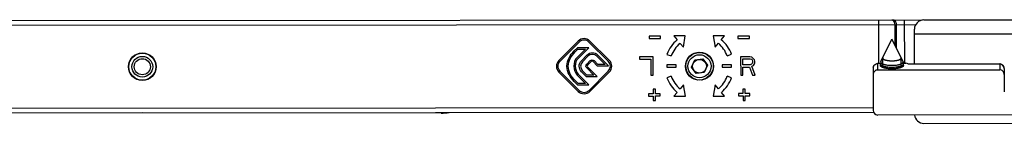
# Model space of a CAD drawing. Units: millimetres. Extents: x 648 to 1343, y -203 to 266.
# Drawn here: x 862 to 1076, y 87 to 110 of the extents above; entities that cross this region are included whole.
import ezdxf

# ---------------------------------------------------------------- set-up
doc = ezdxf.new("R2010")
doc.units = ezdxf.units.MM
doc.header["$LTSCALE"] = 23.1
doc.layers.add('COMPONENTI_DI_ASSIEME', color=7, linetype='CONTINUOUS')

msp = doc.modelspace()

# ---------------------------------------------------------------- linework, layer by layer
at = {"layer": 'COMPONENTI_DI_ASSIEME', "linetype": 'Continuous'}
for p, q in [((1058.03119, 109.93223), (787.53165, 109.68543)), ((1048.56903, 100.5488), (1048.56047, 109.92359)), ((1054.19608, 100.55278), (1054.18753, 109.92873)), ((1058.32298, 109.95577), (1159.92403, 110.02813)), ((1056.58201, 108.93091), (783.17366, 108.68145)), ((1052.10103, 104.41586), (1052.09692, 108.92682)), ((1052.42539, 103.75864), (1052.42068, 108.92712)), ((1056.3298, 100.37863), (1056.3244, 107.95434)), ((1056.32511, 106.95434), (1161.32509, 107.02913)), ((983.30288, 105.36552), (979.10803, 101.16301)), ((979.32036, 100.95108), (983.5152, 105.15358)), ((985.63652, 105.15552), (989.83903, 100.96067)), ((990.05097, 101.173), (985.84846, 105.36785)), ((1001.17473, 106.41036), (998.67473, 106.40808)), ((998.67473, 106.40808), (998.67518, 105.90808)), ((998.67518, 105.90808), (1001.17518, 105.91036)), ((1001.17518, 105.91036), (1001.17473, 106.41036)), ((1006.56177, 106.48527), (1004.06178, 106.48299)), ((1004.06178, 106.48299), (1004.7741, 105.63565)), ((1005.41758, 104.8702), (1006.1299, 104.02286)), ((1006.1299, 104.02286), (1006.56177, 106.48527)), ((1015.08754, 106.49305), (1012.58754, 106.49077)), ((1012.58754, 106.49077), (1013.02391, 104.02915)), ((1013.02391, 104.02915), (1013.73468, 104.87778)), ((1014.37677, 105.64442), (1015.08754, 106.49305)), ((1020.47472, 106.42797), (1017.97472, 106.42569)), ((1017.97472, 106.42569), (1017.97517, 105.92569)), ((1017.97517, 105.92569), (1020.47517, 105.92797)), ((1020.47517, 105.92797), (1020.47472, 106.42797)), ((1049.02607, 100.90357), (1051.42595, 105.78373)), ((1053.83277, 100.90699), (1051.42595, 105.78373)), ((983.11553, 103.90388), (982.42616, 103.21325)), ((982.63849, 103.00131), (983.24007, 103.60399)), ((984.8492, 103.60546), (983.06297, 101.81596)), ((985.57319, 103.90612), (983.11553, 103.90388)), ((983.24007, 103.60399), (984.8492, 103.60546)), ((983.27529, 101.60402), (985.57319, 103.90612)), ((985.1792, 102.26576), (984.00028, 101.08469)), ((984.2126, 100.87275), (985.39152, 102.05382)), ((985.92975, 101.11858), (985.14047, 100.32786)), ((985.3528, 100.11592), (986.14207, 100.90664)), ((986.52391, 100.90699), (987.43474, 99.99782)), ((987.55873, 100.29793), (986.73585, 101.11931)), ((987.37073, 102.05563), (989.1302, 100.29937)), ((989.85474, 100.00003), (987.58267, 102.26795)), ((999.57883, 101.9089), (996.57883, 101.90616)), ((996.57883, 101.90616), (996.5793, 101.39552)), ((996.5793, 101.39552), (999.0793, 101.39781)), ((999.0793, 101.39781), (999.08248, 97.90845)), ((999.58248, 97.9089), (999.57883, 101.9089)), ((1002.55911, 102.46617), (1003.49911, 102.12501)), ((1007.91997, 99.69021), (1008.60896, 101.27932)), ((1008.60896, 101.27932), (1010.32967, 101.4772)), ((1010.32967, 101.4772), (1011.36139, 100.08595)), ((1015.65816, 102.1361), (1016.59754, 102.47898)), ((1020.57882, 101.92806), (1018.57882, 101.92624)), ((1018.57882, 101.92624), (1018.58247, 97.92624)), ((1019.07921, 101.50116), (1020.66254, 101.5026)), ((1019.08038, 100.22456), (1019.07921, 101.50116)), ((1020.99557, 101.84333), (1020.57882, 101.92806)), ((1020.66254, 101.5026), (1020.91262, 101.41773)), ((1020.91262, 101.41773), (1021.07944, 101.24767)), ((1021.32913, 101.58832), (1020.99557, 101.84333)), ((1021.07944, 101.24767), (1021.16301, 100.99242)), ((1021.16324, 100.7371), (1021.08014, 100.48171)), ((1021.16301, 100.99242), (1021.16324, 100.7371)), ((1021.57944, 101.24812), (1021.32913, 101.58832)), ((1021.66301, 100.99288), (1021.57944, 101.24812)), ((1021.58022, 100.39706), (1021.66332, 100.65245)), ((1021.66332, 100.65245), (1021.66301, 100.99288)), ((1048.3297, 100.51789), (1048.33072, 99.08114)), ((1048.64975, 100.54887), (1048.95123, 100.54909)), ((1049.00484, 100.84061), (1048.93338, 100.45204)), ((1049.42016, 99.86764), (1049.41888, 101.66019)), ((1053.44016, 99.8705), (1053.43888, 101.66305)), ((1053.85409, 100.84407), (1053.92611, 100.4556)), ((1053.90812, 100.55262), (1054.42967, 100.55299)), ((979.11035, 98.61743), (983.31286, 94.42258)), ((983.5248, 94.63491), (979.32229, 98.82976)), ((984.02553, 98.68471), (985.05647, 97.65565)), ((985.18046, 97.95576), (984.23747, 98.89703)), ((985.13937, 99.52359), (986.70866, 97.95716)), ((987.4332, 97.65782), (985.3513, 99.73592)), ((989.84097, 98.83935), (985.64612, 94.63684)), ((985.85845, 94.42491), (990.05329, 98.62741)), ((987.43474, 99.99782), (989.85474, 100.00003)), ((989.1302, 100.29937), (987.55873, 100.29793)), ((1004.58043, 100.16346), (1002.58043, 100.16164)), ((1002.58043, 100.16164), (1002.58088, 99.66164)), ((1002.58088, 99.66164), (1004.58088, 99.66346)), ((1004.58088, 99.66346), (1004.58043, 100.16346)), ((1008.95169, 98.29896), (1007.91997, 99.69021)), ((1010.6724, 98.49684), (1008.95169, 98.29896)), ((1011.36139, 100.08595), (1010.6724, 98.49684)), ((1016.58042, 100.17441), (1014.58042, 100.17259)), ((1014.58042, 100.17259), (1014.58088, 99.67259)), ((1014.58088, 99.67259), (1016.58088, 99.67441)), ((1016.58088, 99.67441), (1016.58042, 100.17441)), ((1020.66371, 100.22601), (1019.08038, 100.22456)), ((1019.08084, 99.71393), (1020.49751, 99.71522)), ((1019.08247, 97.92669), (1019.08084, 99.71393)), ((1020.49751, 99.71522), (1021.16581, 97.92859)), ((1020.91363, 100.31134), (1020.66371, 100.22601)), ((1021.08014, 100.48171), (1020.91363, 100.31134)), ((1020.99735, 99.88589), (1021.33053, 100.0564)), ((1021.74914, 97.92913), (1020.99735, 99.88589)), ((1021.33053, 100.0564), (1021.58022, 100.39706)), ((1047.3307, 99.10479), (1047.33696, 90.31753)), ((1048.33072, 99.08114), (1074.83071, 99.10001)), ((1048.93338, 100.45204), (1048.92977, 100.41264)), ((1048.93003, 100.04413), (1048.92977, 100.41264)), ((1053.92977, 100.4162), (1053.92611, 100.4556)), ((1053.93003, 100.04769), (1053.92977, 100.4162)), ((1054.99605, 100.37768), (1074.82979, 100.39181)), ((1074.82981, 100.36996), (1055.02654, 100.35586)), ((1074.82979, 100.39181), (1074.83071, 99.10001)), ((1075.83052, 99.36968), (1075.83411, 94.33466)), ((982.44223, 96.56326), (983.16289, 95.84392)), ((983.28688, 96.14403), (982.65417, 96.77559)), ((983.09957, 97.94173), (984.89908, 96.1455)), ((985.62362, 95.84616), (983.31151, 98.15406)), ((985.05647, 97.65565), (987.4332, 97.65782)), ((986.70866, 97.95716), (985.18046, 97.95576)), ((999.08248, 97.90845), (999.58248, 97.9089)), ((1003.50315, 97.69995), (1002.56377, 97.35707)), ((1016.6022, 97.36988), (1015.6622, 97.71104)), ((1018.58247, 97.92624), (1019.08247, 97.92669)), ((1021.16581, 97.92859), (1021.74914, 97.92913)), ((983.16289, 95.84392), (985.62362, 95.84616)), ((984.89908, 96.1455), (983.28688, 96.14403)), ((1000.08522, 94.90936), (999.58522, 94.9089)), ((999.58522, 94.9089), (999.58613, 93.9089)), ((1000.08613, 93.90936), (1000.08522, 94.90936)), ((1004.78454, 94.19163), (1004.07376, 93.343)), ((1006.1374, 95.8069), (1005.42663, 94.95826)), ((1006.57376, 93.34528), (1006.1374, 95.8069)), ((1013.0314, 95.81319), (1012.59953, 93.35078)), ((1013.74372, 94.96585), (1013.0314, 95.81319)), ((1015.09953, 93.35306), (1014.38721, 94.2004)), ((1019.58521, 94.92715), (1019.08521, 94.92669)), ((1019.08521, 94.92669), (1019.08612, 93.92669)), ((1019.58612, 93.92715), (1019.58521, 94.92715)), ((999.58613, 93.9089), (998.58613, 93.90799)), ((998.58613, 93.90799), (998.58659, 93.40799)), ((998.58659, 93.40799), (999.58659, 93.4089)), ((999.58659, 93.4089), (999.5875, 92.4089)), ((999.5875, 92.4089), (1000.0875, 92.40936)), ((1001.08613, 93.91027), (1000.08613, 93.90936)), ((1000.08659, 93.40936), (1001.08659, 93.41027)), ((1000.0875, 92.40936), (1000.08659, 93.40936)), ((1001.08659, 93.41027), (1001.08613, 93.91027)), ((1004.07376, 93.343), (1006.57376, 93.34528)), ((1012.59953, 93.35078), (1015.09953, 93.35306)), ((1019.08612, 93.92669), (1018.08612, 93.92578)), ((1018.08612, 93.92578), (1018.08658, 93.42578)), ((1018.08658, 93.42578), (1019.08658, 93.42669)), ((1019.08658, 93.42669), (1019.08749, 92.4267)), ((1019.08749, 92.4267), (1019.58749, 92.42715)), ((1020.58612, 93.92806), (1019.58612, 93.92715)), ((1019.58658, 93.42715), (1020.58658, 93.42806)), ((1019.58749, 92.42715), (1019.58658, 93.42715)), ((1020.58658, 93.42806), (1020.58612, 93.92806)), ((783.19009, 90.68146), (1047.33653, 90.92247)), ((787.5499, 89.68544), (1047.41484, 89.92254)), ((953.5261, 89.68317), (888.63803, 89.77767)), ((1161.03975, 89.35282), (1048.33771, 89.27255)), ((1058.339, 87.45577), (1161.33898, 87.52913))]:
    msp.add_line(p, q, dxfattribs=at)
msp.add_lwpolyline([(1075.83052, 99.36968), (1075.82296, 99.49422), (1075.78856, 99.66217), (1075.72678, 99.82269), (1075.63911, 99.97084), (1075.52809, 100.10191), (1075.39755, 100.21151), (1075.25207, 100.29651), (1075.09718, 100.35478), (1074.93773, 100.38588), (1074.82979, 100.39181)], dxfattribs=at)
for centre, radius in [((888.64073, 99.77768), 3), ((888.64073, 99.77768), 2.95), ((1009.64068, 99.88808), 3.05), ((1009.64068, 99.88808), 3), ((888.64073, 99.77768), 2.25), ((888.64073, 99.77768), 1.75), ((1009.64068, 99.88808), 2.5), ((1009.64068, 99.88808), 1.5)]:
    msp.add_circle(centre, radius, dxfattribs=at)
for centre, radius, start, end in [((1058.3244, 107.95577), 2, 90.0408082, 180.0408082), ((984.57683, 104.09389), 1.8, 45.0522766, 135.0522766), ((984.57683, 104.09389), 1.5, 45.0522766, 135.0522766), ((1009.58094, 99.91769), 7.47, 130.0522766, 160.0522766), ((1009.58094, 99.91769), 6.47, 130.0522766, 160.0522766), ((1009.58037, 99.91768), 6.47, 20.0522766, 50.0522766), ((1009.58037, 99.91768), 7.47, 20.0522766, 50.0522766), ((986.38203, 101.06572), 1.69909, 45.0380721, 135.0664811), ((1011.13086, 100.05944), 3.70386, 133.3545754, 135.4447257), ((1011.13086, 100.05944), 3.3, 119.6491341, 121.3326931), ((980.38198, 99.89138), 1.8, 135.0522766, 225.0522766), ((980.38198, 99.89138), 1.5, 135.0522766, 225.0522766), ((986.33317, 100.71629), 0.26972, 44.9929318, 135.1116214), ((988.77934, 99.89905), 1.5, 315.0522766, 45.0522766), ((988.77934, 99.89905), 1.8, 315.0522766, 45.0522766), ((1011.13086, 100.05944), 4.37437, 164.1234028, 167.2409336), ((1011.13086, 100.05944), 3.87823, 140.0367683, 141.9836596), ((1054.43038, 99.55299), 1, 53.4046604, 90.0408082), ((1011.13086, 100.05944), 4.5, 174.797214, 197.6546927), ((1049.99449, 99.1078), 2.66379, 170.488833, 180.0646029), ((1074.82998, 99.36949), 1.00051, 0.0106259, 90.0098611), ((1009.58094, 99.91836), 7.47, 200.0522766, 230.0522766), ((1009.58094, 99.91836), 6.47, 200.0522766, 230.0522766), ((1011.13086, 100.05944), 4.37437, 205.8788871, 209.489723), ((1011.13086, 100.05944), 3.87823, 231.1361494, 232.8298297), ((1011.13086, 100.05944), 3.70386, 237.6751077, 239.3833333), ((1011.13086, 100.05944), 3.3, 251.7871162, 253.7078691), ((1009.58037, 99.91836), 6.47, 310.0522766, 340.0522766), ((1009.58037, 99.91836), 7.47, 310.0522766, 340.0522766), ((984.58449, 95.69654), 1.8, 225.0522766, 315.0522766), ((984.58449, 95.69654), 1.5, 225.0522766, 315.0522766), ((953.54066, 99.68315), 10, 269.9165507, 280.0864309), ((1058.33758, 89.45577), 2, 185.1226544, 270.0408082)]:
    msp.add_arc(centre, radius, start, end, dxfattribs=at)
for centre, start_param, end_param in [((1048.33146, 98.03545), 0, 1.570796327), ((1074.83146, 98.05432), -1.570796327, 0), ((1048.33696, 90.31824), -4.71238898, -3.141592654)]:
    msp.add_ellipse(centre, major_axis=(-0.00074, 1.04569), ratio=0.956304756, start_param=start_param, end_param=end_param, dxfattribs=at)
for points in [[(1051.52685, 109.90695), (1051.48214, 109.91949), (1051.43532, 109.92622), (1051.3889, 109.92617)], [(1051.65956, 109.8503), (1051.61802, 109.87455), (1051.57316, 109.89396), (1051.52685, 109.90695)], [(980.83453, 99.8918), (980.83331, 101.23122), (981.54795, 102.33344), (982.42616, 103.21325)], [(981.13453, 99.89207), (981.13341, 101.12464), (981.7913, 102.15257), (982.63849, 103.00131)], [(983.06297, 101.81596), (982.56316, 101.31524), (982.35822, 100.60293), (982.35887, 99.89319)], [(983.27529, 101.60402), (982.84836, 101.17631), (982.65827, 100.54465), (982.65887, 99.89346)], [(984.02553, 98.68471), (983.36233, 99.34671), (983.33828, 100.42148), (984.00028, 101.08469)], [(984.2126, 100.87275), (983.66765, 100.3268), (983.6866, 99.4469), (984.23747, 98.89703)], [(987.37073, 102.05563), (986.82056, 102.60479), (985.94011, 102.60341), (985.39152, 102.05382)], [(985.92975, 101.11858), (986.14916, 101.33839), (986.51553, 101.33923), (986.73585, 101.11931)], [(982.44223, 96.56326), (981.56109, 97.4428), (980.83576, 98.54935), (980.83453, 99.8918)], [(982.65417, 96.77559), (981.80381, 97.6244), (981.13566, 98.65753), (981.13453, 99.89207)], [(982.35887, 99.89319), (982.35953, 99.16357), (982.59388, 98.4465), (983.09957, 97.94173)], [(982.65887, 99.89346), (982.65947, 99.22834), (982.87453, 98.59024), (983.31151, 98.15406)], [(985.13937, 99.52359), (984.91859, 99.74396), (984.92244, 100.10943), (985.14047, 100.32786)], [(985.3528, 100.11592), (985.24778, 100.01071), (985.2462, 99.84083), (985.3513, 99.73592)]]:
    msp.add_open_spline(points, degree=3, dxfattribs=at)
for points, knots in [([(1052.09692, 108.92682), (1052.09674, 109.11625), (1052.02992, 109.47157), (1051.7995, 109.76863), (1051.65956, 109.8503)], [0, 0, 0, 0, 0.538986295, 1, 1, 1, 1]), ([(1051.98332, 109.8506), (1051.96221, 109.86292), (1051.87804, 109.90555), (1051.78252, 109.92653), (1051.71266, 109.92647)], [0, 0, 0, 0, 0.259226176, 1, 1, 1, 1]), ([(1052.42068, 108.92712), (1052.4205, 109.11654), (1052.35368, 109.47187), (1052.12326, 109.76892), (1051.98332, 109.8506)], [0, 0, 0, 0, 0.538986273, 1, 1, 1, 1]), ([(1047.36732, 99.54796), (1047.38505, 99.65336), (1047.45112, 99.87914), (1047.65266, 100.18714), (1047.96202, 100.41884), (1048.20744, 100.4963), (1048.3297, 100.51789)], [0, 0, 0, 0, 0.220189441, 0.478882566, 0.744257941, 1, 1, 1, 1]), ([(1048.3297, 100.51789), (1048.35456, 100.52229), (1048.46045, 100.53916), (1048.56775, 100.54882), (1048.64975, 100.54887)], [0, 0, 0, 0, 0.235415294, 1, 1, 1, 1]), ([(1049.00485, 100.84061), (1049.0005, 100.81699), (1048.99998, 100.76654), (1049.02658, 100.69197), (1049.07822, 100.62048), (1049.15331, 100.55193), (1049.25112, 100.48631), (1049.37085, 100.424), (1049.51146, 100.36552), (1049.6716, 100.31144), (1049.84971, 100.26232), (1050.11665, 100.20238), (1050.48147, 100.14473), (1050.94562, 100.10319), (1051.26619, 100.09404), (1051.42949, 100.09415)], [0, 0, 0, 0, 0.026789781, 0.054926009, 0.086869332, 0.12420943, 0.167777832, 0.217892396, 0.274535938, 0.337473614, 0.406308657, 0.480521839, 0.642540382, 0.817846332, 1, 1, 1, 1]), ([(1049.02607, 100.90357), (1049.02354, 100.89842), (1049.01436, 100.87822), (1049.00782, 100.85679), (1049.00485, 100.84061)], [0, 0, 0, 0, 0.258704716, 1, 1, 1, 1]), ([(1049.41932, 101.67262), (1049.41929, 101.67211), (1049.41924, 101.67142), (1049.41917, 101.67018), (1049.41901, 101.66682), (1049.41884, 101.66249), (1049.41892, 101.65759), (1049.41897, 101.6548), (1049.41911, 101.65193), (1049.41924, 101.64954), (1049.41932, 101.64801)], [0, 0, 0, 0, 0.125, 0.1875, 0.25, 0.5, 0.75, 0.8125, 0.875, 1, 1, 1, 1]), ([(1049.43935, 101.74399), (1049.43818, 101.74144), (1049.43643, 101.73771), (1049.43407, 101.73242), (1049.43162, 101.7261), (1049.42878, 101.71855), (1049.42276, 101.70011), (1049.42062, 101.68476), (1049.41932, 101.67262)], [0, 0, 0, 0, 0.125, 0.1875, 0.25, 0.375, 0.5, 1, 1, 1, 1]), ([(1049.41932, 101.64801), (1049.42352, 101.63868), (1049.43192, 101.62004), (1049.44241, 101.59674), (1049.45081, 101.5781), (1049.45711, 101.56411), (1049.46236, 101.55246), (1049.46656, 101.54314), (1049.46969, 101.53615), (1049.47236, 101.53033), (1049.47437, 101.52566), (1049.47591, 101.52276), (1049.4765, 101.5204), (1049.47943, 101.51821), (1049.48416, 101.51434), (1049.49113, 101.50883), (1049.4994, 101.50221), (1049.51046, 101.49338), (1049.5298, 101.47794), (1049.55191, 101.46029), (1049.57402, 101.44264), (1049.58784, 101.43161), (1049.59889, 101.42279), (1049.60718, 101.41617), (1049.61409, 101.41065), (1049.61963, 101.40624), (1049.62304, 101.40348), (1049.62589, 101.40129), (1049.62832, 101.39904), (1049.63431, 101.39659), (1049.6408, 101.39356), (1049.6497, 101.38956), (1049.66074, 101.38455), (1049.6873, 101.37252), (1049.72711, 101.35448), (1049.77137, 101.33443), (1049.80676, 101.31839), (1049.82889, 101.30837), (1049.84659, 101.30035), (1049.85766, 101.29534), (1049.86538, 101.29183), (1049.86929, 101.29009), (1049.87144, 101.28907), (1049.87599, 101.2879), (1049.88225, 101.286), (1049.89381, 101.28273), (1049.90811, 101.27861), (1049.93106, 101.27204), (1049.95973, 101.26382), (1049.99415, 101.25395), (1050.02856, 101.24409), (1050.06298, 101.23422), (1050.09739, 101.22436), (1050.12607, 101.21614), (1050.149, 101.20956), (1050.16338, 101.20546), (1050.17477, 101.20215), (1050.1814, 101.20035), (1050.18547, 101.19905), (1050.189, 101.19844), (1050.19504, 101.19733), (1050.20722, 101.19514), (1050.22456, 101.192), (1050.25233, 101.18699), (1050.28704, 101.18072), (1050.34258, 101.17069), (1050.39812, 101.16065), (1050.45366, 101.15062), (1050.49533, 101.14311), (1050.52999, 101.1368), (1050.55437, 101.13247), (1050.56813, 101.12987), (1050.58368, 101.1286), (1050.6025, 101.12656), (1050.63297, 101.12356), (1050.67093, 101.11971), (1050.71653, 101.11513), (1050.77732, 101.10901), (1050.83811, 101.1029), (1050.89889, 101.09678), (1050.9369, 101.09297), (1050.96347, 101.09028), (1050.9768, 101.08897), (1050.98435, 101.08815), (1050.99261, 101.08803), (1051.00269, 101.08764), (1051.01895, 101.08714), (1051.04734, 101.08621), (1051.08794, 101.08492), (1051.15288, 101.08282), (1051.23406, 101.08022), (1051.33147, 101.07709), (1051.39641, 101.075), (1051.42888, 101.07395)], [0, 0, 0, 0, 0.03125, 0.0625, 0.078125, 0.09375, 0.109375, 0.1171875, 0.125, 0.1328125, 0.13671875, 0.140625, 0.142578125, 0.14453125, 0.1484375, 0.15625, 0.1640625, 0.171875, 0.1875, 0.21875, 0.234375, 0.25, 0.2578125, 0.265625, 0.2734375, 0.27734375, 0.28125, 0.283203125, 0.28515625, 0.2890625, 0.29296875, 0.296875, 0.3046875, 0.3125, 0.34375, 0.375, 0.390625, 0.40625, 0.4140625, 0.421875, 0.42578125, 0.427734375, 0.428710938, 0.4296875, 0.43359375, 0.4375, 0.4453125, 0.453125, 0.46875, 0.484375, 0.5, 0.515625, 0.53125, 0.546875, 0.5546875, 0.5625, 0.56640625, 0.5703125, 0.571289062, 0.572265625, 0.57421875, 0.578125, 0.5859375, 0.59375, 0.609375, 0.625, 0.65625, 0.671875, 0.6875, 0.703125, 0.7109375, 0.71484375, 0.71875, 0.7265625, 0.734375, 0.75, 0.765625, 0.78125, 0.8125, 0.828125, 0.84375, 0.8515625, 0.85546875, 0.857421875, 0.859375, 0.86328125, 0.8671875, 0.875, 0.890625, 0.90625, 0.9375, 0.96875, 1, 1, 1, 1]), ([(1051.42888, 101.07395), (1051.46085, 101.07501), (1051.5248, 101.07711), (1051.62071, 101.08027), (1051.70064, 101.08291), (1051.76459, 101.085), (1051.80453, 101.08635), (1051.83655, 101.08734), (1051.85442, 101.08807), (1051.86656, 101.08828), (1051.87413, 101.08909), (1051.88747, 101.09041), (1051.91408, 101.09311), (1051.95213, 101.09693), (1052.01299, 101.10307), (1052.07385, 101.1092), (1052.13471, 101.11533), (1052.18037, 101.11992), (1052.21838, 101.12378), (1052.24887, 101.1268), (1052.26772, 101.12884), (1052.28329, 101.13011), (1052.29707, 101.13272), (1052.32151, 101.13705), (1052.35625, 101.14337), (1052.39801, 101.15089), (1052.45366, 101.16094), (1052.50932, 101.17099), (1052.56498, 101.18104), (1052.59977, 101.18732), (1052.6276, 101.19234), (1052.64498, 101.19549), (1052.65718, 101.19768), (1052.66323, 101.19879), (1052.66677, 101.1994), (1052.67086, 101.2007), (1052.67751, 101.2025), (1052.68894, 101.20581), (1052.70337, 101.20992), (1052.72637, 101.2165), (1052.75516, 101.22473), (1052.78969, 101.23461), (1052.82422, 101.24448), (1052.85875, 101.25436), (1052.89328, 101.26423), (1052.92205, 101.27246), (1052.94509, 101.27904), (1052.95944, 101.28317), (1052.97103, 101.28643), (1052.97732, 101.28834), (1052.98188, 101.2895), (1052.98404, 101.29052), (1052.98797, 101.29227), (1052.99573, 101.29579), (1053.00687, 101.3008), (1053.02466, 101.30882), (1053.0469, 101.31885), (1053.08249, 101.3349), (1053.12699, 101.35496), (1053.16702, 101.37301), (1053.19372, 101.38504), (1053.20482, 101.39006), (1053.21377, 101.39407), (1053.2203, 101.39709), (1053.22631, 101.39955), (1053.22877, 101.40179), (1053.23164, 101.40399), (1053.23509, 101.40675), (1053.24068, 101.41117), (1053.24765, 101.41668), (1053.25602, 101.4233), (1053.26718, 101.43213), (1053.28113, 101.44317), (1053.30345, 101.46082), (1053.32577, 101.47848), (1053.3453, 101.49392), (1053.35646, 101.50275), (1053.36481, 101.50937), (1053.37185, 101.51489), (1053.37662, 101.51876), (1053.37958, 101.52095), (1053.3802, 101.52336), (1053.38178, 101.5263), (1053.38385, 101.53104), (1053.38659, 101.53696), (1053.38982, 101.54406), (1053.39415, 101.55354), (1053.39955, 101.56538), (1053.40603, 101.57958), (1053.41467, 101.59853), (1053.42548, 101.62221), (1053.43412, 101.64115), (1053.43844, 101.65062)], [0, 0, 0, 0, 0.03125, 0.0625, 0.09375, 0.109375, 0.125, 0.1328125, 0.140625, 0.142578125, 0.14453125, 0.1484375, 0.15625, 0.171875, 0.1875, 0.21875, 0.234375, 0.25, 0.265625, 0.2734375, 0.28125, 0.28515625, 0.2890625, 0.296875, 0.3125, 0.328125, 0.34375, 0.375, 0.390625, 0.40625, 0.4140625, 0.421875, 0.42578125, 0.427734375, 0.428710938, 0.4296875, 0.43359375, 0.4375, 0.4453125, 0.453125, 0.46875, 0.484375, 0.5, 0.515625, 0.53125, 0.546875, 0.5546875, 0.5625, 0.56640625, 0.5703125, 0.571289062, 0.572265625, 0.57421875, 0.578125, 0.5859375, 0.59375, 0.609375, 0.625, 0.65625, 0.6875, 0.6953125, 0.703125, 0.70703125, 0.7109375, 0.71484375, 0.716796875, 0.71875, 0.72265625, 0.7265625, 0.734375, 0.7421875, 0.75, 0.765625, 0.78125, 0.8125, 0.828125, 0.8359375, 0.84375, 0.8515625, 0.85546875, 0.857421875, 0.859375, 0.86328125, 0.8671875, 0.875, 0.8828125, 0.890625, 0.90625, 0.921875, 0.9375, 0.96875, 1, 1, 1, 1]), ([(1051.42949, 100.09415), (1051.59285, 100.09425), (1051.91351, 100.10383), (1052.37776, 100.14599), (1052.74265, 100.20415), (1053.00961, 100.26447), (1053.18773, 100.31384), (1053.34788, 100.36815), (1053.48847, 100.42684), (1053.60818, 100.48933), (1053.70595, 100.5551), (1053.78098, 100.62377), (1053.83254, 100.69535), (1053.85906, 100.76998), (1053.85847, 100.82045), (1053.85409, 100.84407)], [0, 0, 0, 0, 0.182138401, 0.357440201, 0.519462266, 0.593678969, 0.662518104, 0.725460028, 0.782107532, 0.832225383, 0.875796035, 0.913136973, 0.945079521, 0.973213432, 1, 1, 1, 1]), ([(1053.43844, 101.67524), (1053.43818, 101.6778), (1053.43783, 101.68157), (1053.4372, 101.6869), (1053.4361, 101.69325), (1053.43469, 101.70083), (1053.43179, 101.71315), (1053.42657, 101.72841), (1053.42109, 101.74068), (1053.41829, 101.74682)], [0, 0, 0, 0, 0.125, 0.1875, 0.25, 0.375, 0.5, 0.75, 1, 1, 1, 1]), ([(1053.43844, 101.65062), (1053.43847, 101.65114), (1053.43852, 101.65183), (1053.4386, 101.65306), (1053.43875, 101.65642), (1053.43893, 101.66075), (1053.43884, 101.66565), (1053.4388, 101.66845), (1053.43866, 101.67131), (1053.43852, 101.6737), (1053.43844, 101.67524)], [0, 0, 0, 0, 0.125, 0.1875, 0.25, 0.5, 0.75, 0.8125, 0.875, 1, 1, 1, 1]), ([(1053.85409, 100.84407), (1053.8531, 100.84937), (1053.84825, 100.87103), (1053.8402, 100.89193), (1053.83277, 100.90699)], [0, 0, 0, 0, 0.242954793, 1, 1, 1, 1]), ([(1048.92977, 100.41264), (1048.92978, 100.39336), (1048.93536, 100.35342), (1048.95965, 100.29528), (1048.99922, 100.23856), (1049.05351, 100.18337), (1049.12215, 100.1298), (1049.2384, 100.05704), (1049.33703, 100.01168), (1049.40724, 99.98347)], [0, 0, 0, 0, 0.085699543, 0.176760273, 0.27758667, 0.391236105, 0.519613241, 0.663712073, 1, 1, 1, 1]), ([(1051.43055, 99.31498), (1051.39009, 99.31611), (1051.30915, 99.31837), (1051.20799, 99.3212), (1051.12706, 99.32346), (1051.06635, 99.32515), (1051.01579, 99.3266), (1050.98034, 99.32753), (1050.96018, 99.32819), (1050.94479, 99.32831), (1050.9304, 99.32989), (1050.91087, 99.3315), (1050.87685, 99.33454), (1050.82817, 99.33877), (1050.76979, 99.34389), (1050.7114, 99.349), (1050.65301, 99.35411), (1050.60435, 99.35837), (1050.56542, 99.36178), (1050.53622, 99.36433), (1050.51192, 99.36648), (1050.49484, 99.36794), (1050.48518, 99.36884), (1050.47768, 99.36933), (1050.47115, 99.37052), (1050.46211, 99.37186), (1050.44644, 99.37432), (1050.42398, 99.37778), (1050.39706, 99.38195), (1050.36115, 99.3875), (1050.31627, 99.39445), (1050.26241, 99.40278), (1050.20856, 99.41112), (1050.16368, 99.41806), (1050.12777, 99.42362), (1050.10084, 99.42778), (1050.07843, 99.43127), (1050.06266, 99.43367), (1050.05377, 99.4351), (1050.04678, 99.436), (1050.04104, 99.43758), (1050.03294, 99.43944), (1050.01898, 99.44281), (1049.99894, 99.44757), (1049.97492, 99.45331), (1049.94289, 99.46095), (1049.90286, 99.4705), (1049.85481, 99.48196), (1049.80677, 99.49342), (1049.76673, 99.50297), (1049.7347, 99.51061), (1049.71067, 99.51634), (1049.6907, 99.52113), (1049.6766, 99.52445), (1049.66873, 99.52639), (1049.6623, 99.52772), (1049.65788, 99.52954), (1049.65129, 99.5318), (1049.64008, 99.53583), (1049.6239, 99.54155), (1049.60456, 99.54843), (1049.57874, 99.5576), (1049.54647, 99.56906), (1049.50775, 99.58281), (1049.46903, 99.59656), (1049.43676, 99.60802), (1049.41094, 99.61719), (1049.39481, 99.62292), (1049.3819, 99.6275), (1049.37224, 99.63094), (1049.3641, 99.63379), (1049.35779, 99.63611), (1049.35251, 99.63774), (1049.34935, 99.63979), (1049.3444, 99.64238), (1049.33846, 99.64566), (1049.33123, 99.64958), (1049.32163, 99.65482), (1049.30961, 99.66136), (1049.29039, 99.67182), (1049.26637, 99.6849), (1049.23753, 99.70059), (1049.2087, 99.71629), (1049.18468, 99.72936), (1049.16546, 99.73983), (1049.15344, 99.74637), (1049.14383, 99.7516), (1049.13662, 99.75552), (1049.13064, 99.75879), (1049.12638, 99.76108), (1049.12406, 99.76239), (1049.12201, 99.76335), (1049.12114, 99.76444), (1049.11958, 99.76585), (1049.11702, 99.76834), (1049.11328, 99.77189), (1049.10883, 99.77615), (1049.10288, 99.78183), (1049.09544, 99.78893), (1049.08355, 99.80029), (1049.06868, 99.81449), (1049.05083, 99.83153), (1049.03299, 99.84857), (1049.01812, 99.86277), (1049.00622, 99.87413), (1048.99879, 99.88123), (1048.99284, 99.88691), (1048.98837, 99.89117), (1048.98469, 99.89472), (1048.98203, 99.8972), (1048.98063, 99.89863), (1048.97925, 99.89967), (1048.97913, 99.90082), (1048.97853, 99.90232), (1048.97768, 99.90495), (1048.97636, 99.90871), (1048.97483, 99.91323), (1048.97276, 99.91925), (1048.97019, 99.92677), (1048.96607, 99.93881), (1048.96092, 99.95385), (1048.95475, 99.97191), (1048.94857, 99.98996), (1048.94033, 100.01403), (1048.93415, 100.03209), (1048.93003, 100.04413)], [0, 0, 0, 0, 0.03125, 0.0625, 0.078125, 0.09375, 0.109375, 0.1171875, 0.12109375, 0.125, 0.12890625, 0.1328125, 0.140625, 0.15625, 0.171875, 0.1875, 0.203125, 0.21875, 0.2265625, 0.234375, 0.2421875, 0.24609375, 0.248046875, 0.25, 0.251953125, 0.25390625, 0.2578125, 0.265625, 0.2734375, 0.28125, 0.296875, 0.3125, 0.328125, 0.34375, 0.3515625, 0.359375, 0.3671875, 0.37109375, 0.373046875, 0.375, 0.376953125, 0.37890625, 0.3828125, 0.390625, 0.3984375, 0.40625, 0.421875, 0.4375, 0.453125, 0.46875, 0.4765625, 0.484375, 0.4921875, 0.49609375, 0.498046875, 0.5, 0.501953125, 0.50390625, 0.5078125, 0.515625, 0.5234375, 0.53125, 0.546875, 0.5625, 0.578125, 0.59375, 0.6015625, 0.609375, 0.61328125, 0.6171875, 0.62109375, 0.623046875, 0.625, 0.626953125, 0.62890625, 0.6328125, 0.63671875, 0.640625, 0.6484375, 0.65625, 0.671875, 0.6875, 0.703125, 0.71875, 0.7265625, 0.734375, 0.73828125, 0.7421875, 0.74609375, 0.748046875, 0.749023438, 0.75, 0.750976562, 0.751953125, 0.75390625, 0.7578125, 0.76171875, 0.765625, 0.7734375, 0.78125, 0.796875, 0.8125, 0.828125, 0.84375, 0.8515625, 0.859375, 0.86328125, 0.8671875, 0.87109375, 0.873046875, 0.874023438, 0.875, 0.875976562, 0.876953125, 0.87890625, 0.8828125, 0.88671875, 0.890625, 0.8984375, 0.90625, 0.921875, 0.9375, 0.953125, 0.96875, 1, 1, 1, 1]), ([(1049.40724, 99.98347), (1049.46854, 99.95884), (1049.60035, 99.91262), (1049.81211, 99.85389), (1050.04614, 99.80273), (1050.39215, 99.74418), (1050.8555, 99.69594), (1051.23512, 99.68336), (1051.42977, 99.68349)], [0, 0, 0, 0, 0.096444657, 0.203682908, 0.320635978, 0.445999808, 0.715832228, 1, 1, 1, 1]), ([(1051.42977, 99.68349), (1051.62443, 99.68362), (1052.00406, 99.69669), (1052.46741, 99.74553), (1052.81341, 99.80453), (1053.04744, 99.856), (1053.2592, 99.915), (1053.39101, 99.9614), (1053.45231, 99.98611)], [0, 0, 0, 0, 0.284128028, 0.553947943, 0.679315674, 0.796279111, 0.903533721, 1, 1, 1, 1]), ([(1053.93003, 100.04769), (1053.92607, 100.03585), (1053.92013, 100.0181), (1053.91222, 99.99443), (1053.90628, 99.97668), (1053.90034, 99.95893), (1053.89539, 99.94414), (1053.89143, 99.93231), (1053.88896, 99.92491), (1053.88697, 99.91899), (1053.8855, 99.91456), (1053.88423, 99.91086), (1053.88342, 99.90827), (1053.88284, 99.90679), (1053.88273, 99.90567), (1053.88137, 99.90462), (1053.87998, 99.90319), (1053.87736, 99.9007), (1053.87372, 99.89714), (1053.86931, 99.89287), (1053.86344, 99.88717), (1053.8561, 99.88006), (1053.84435, 99.86867), (1053.82967, 99.85443), (1053.81206, 99.83735), (1053.79444, 99.82027), (1053.77976, 99.80603), (1053.76802, 99.79464), (1053.76068, 99.78752), (1053.75481, 99.78183), (1053.75041, 99.77756), (1053.74671, 99.774), (1053.74419, 99.7715), (1053.74264, 99.77009), (1053.74179, 99.76899), (1053.73975, 99.76804), (1053.73745, 99.76671), (1053.73323, 99.76442), (1053.72729, 99.76113), (1053.72013, 99.75719), (1053.71059, 99.75194), (1053.69866, 99.74537), (1053.67958, 99.73486), (1053.65573, 99.72172), (1053.62711, 99.70596), (1053.59849, 99.69019), (1053.57464, 99.67706), (1053.55556, 99.66655), (1053.54363, 99.65998), (1053.53409, 99.65472), (1053.52694, 99.65078), (1053.52095, 99.6475), (1053.51683, 99.64519), (1053.51436, 99.64389), (1053.51282, 99.64287), (1053.51012, 99.64203), (1053.50692, 99.64084), (1053.50114, 99.6388), (1053.49298, 99.63586), (1053.48314, 99.63235), (1053.47004, 99.62765), (1053.45366, 99.62179), (1053.42746, 99.61241), (1053.3947, 99.60068), (1053.3554, 99.58661), (1053.31609, 99.57254), (1053.28333, 99.56081), (1053.25713, 99.55143), (1053.23748, 99.54439), (1053.22107, 99.53854), (1053.20967, 99.53441), (1053.20301, 99.5321), (1053.19845, 99.53022), (1053.1922, 99.52893), (1053.18447, 99.52699), (1053.17065, 99.52371), (1053.15106, 99.51896), (1053.12748, 99.51329), (1053.09607, 99.50572), (1053.05681, 99.49626), (1053.00969, 99.48491), (1052.96256, 99.47356), (1052.9233, 99.4641), (1052.89188, 99.45653), (1052.86833, 99.45085), (1052.84867, 99.44614), (1052.83498, 99.4428), (1052.82703, 99.44095), (1052.82144, 99.4394), (1052.81442, 99.43847), (1052.80556, 99.43702), (1052.78983, 99.43458), (1052.76747, 99.43104), (1052.74059, 99.42681), (1052.70476, 99.42117), (1052.65997, 99.41411), (1052.60623, 99.40565), (1052.55248, 99.39718), (1052.5077, 99.39013), (1052.47187, 99.38449), (1052.445, 99.38025), (1052.42258, 99.37674), (1052.40695, 99.37424), (1052.39793, 99.37288), (1052.39142, 99.37167), (1052.38392, 99.37116), (1052.37427, 99.37024), (1052.35721, 99.36874), (1052.33294, 99.36653), (1052.30377, 99.36391), (1052.26489, 99.3604), (1052.21629, 99.35602), (1052.15797, 99.35077), (1052.09965, 99.34552), (1052.04134, 99.34025), (1051.9927, 99.33591), (1051.95874, 99.33278), (1051.9392, 99.33113), (1051.92493, 99.3295), (1051.90918, 99.32935), (1051.88869, 99.32864), (1051.8526, 99.32762), (1051.80116, 99.32605), (1051.73938, 99.32421), (1051.65703, 99.32175), (1051.55409, 99.31867), (1051.47173, 99.31621), (1051.43055, 99.31498)], [0, 0, 0, 0, 0.03125, 0.046875, 0.0625, 0.078125, 0.09375, 0.1015625, 0.109375, 0.11328125, 0.1171875, 0.12109375, 0.123046875, 0.124023438, 0.125, 0.125976562, 0.126953125, 0.12890625, 0.1328125, 0.13671875, 0.140625, 0.1484375, 0.15625, 0.171875, 0.1875, 0.203125, 0.21875, 0.2265625, 0.234375, 0.23828125, 0.2421875, 0.24609375, 0.248046875, 0.249023438, 0.25, 0.250976562, 0.251953125, 0.25390625, 0.2578125, 0.26171875, 0.265625, 0.2734375, 0.28125, 0.296875, 0.3125, 0.328125, 0.34375, 0.3515625, 0.359375, 0.36328125, 0.3671875, 0.37109375, 0.373046875, 0.374023438, 0.375, 0.375976562, 0.376953125, 0.37890625, 0.3828125, 0.38671875, 0.390625, 0.3984375, 0.40625, 0.421875, 0.4375, 0.453125, 0.46875, 0.4765625, 0.484375, 0.4921875, 0.49609375, 0.498046875, 0.5, 0.501953125, 0.50390625, 0.5078125, 0.515625, 0.5234375, 0.53125, 0.546875, 0.5625, 0.578125, 0.59375, 0.6015625, 0.609375, 0.6171875, 0.62109375, 0.623046875, 0.625, 0.626953125, 0.62890625, 0.6328125, 0.640625, 0.6484375, 0.65625, 0.671875, 0.6875, 0.703125, 0.71875, 0.7265625, 0.734375, 0.7421875, 0.74609375, 0.748046875, 0.75, 0.751953125, 0.75390625, 0.7578125, 0.765625, 0.7734375, 0.78125, 0.796875, 0.8125, 0.828125, 0.84375, 0.859375, 0.8671875, 0.87109375, 0.875, 0.87890625, 0.8828125, 0.890625, 0.90625, 0.921875, 0.9375, 0.96875, 1, 1, 1, 1]), ([(1053.45231, 99.98611), (1053.52256, 100.01442), (1053.62125, 100.05995), (1053.73754, 100.13291), (1053.8062, 100.1866), (1053.86047, 100.24191), (1053.90002, 100.29872), (1053.92425, 100.35693), (1053.92978, 100.39691), (1053.92977, 100.4162)], [0, 0, 0, 0, 0.336331015, 0.480443037, 0.608825748, 0.722472012, 0.823286035, 0.914326163, 1, 1, 1, 1])]:
    msp.add_open_spline(points, degree=3, knots=knots, dxfattribs=at)

doc.saveas('drawing.dxf')
